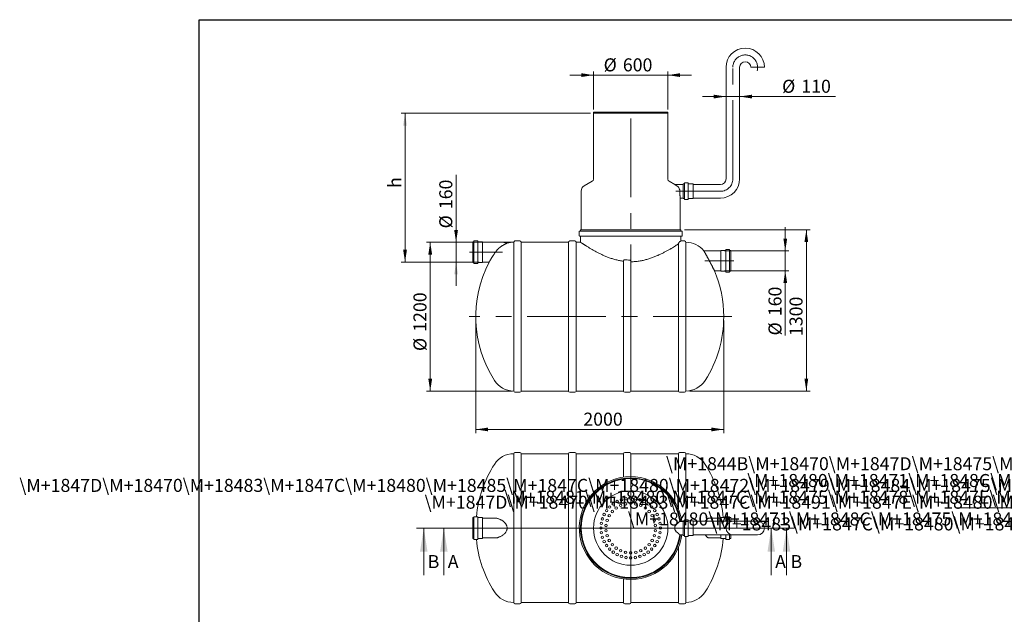
# Model space of a CAD drawing. Units: millimetres. Extents: x -41 to 653, y 5 to 290.
# Drawn here: x -41 to 224, y 130 to 290 of the extents above; entities that cross this region are included whole.
import ezdxf

# ---------------------------------------------------------------- set-up
doc = ezdxf.new("R2010")
doc.units = ezdxf.units.MM
doc.linetypes.add('CENTERX2', pattern=[20.32, 12.7, -2.54, 2.54, -2.54])
doc.styles.add('SLDTEXTSTYLE0', font='TXT', dxfattribs={"width": 0.605, "bigfont": 'bigfont'})
doc.styles.add('SLDTEXTSTYLE1', font='TXT', dxfattribs={"width": 0.605})
doc.dimstyles.new('SLDDIMSTYLE0', dxfattribs={"dimtxt": 3.5, "dimasz": 3.302, "dimexe": 0, "dimexo": 0.0625, "dimgap": 0.875, "dimtad": 1, "dimdec": 3, "dimlfac": 30, "dimrnd": 1e-09, "dimzin": 12, "dimdsep": 46, "dimtxsty": 'SLDTEXTSTYLE1', "dimsah": 1, "dimcen": 0.09, "dimadec": 0, "dimazin": 3, "dimtfac": 1, "dimtdec": 3, "dimtmove": 0, "dimatfit": 0, "dimfxl": 0, "dimfrac": 2, "dimtolj": 1, "dimtzin": 12, "dimarcsym": 0})
doc.dimstyles.new('SLDDIMSTYLE1', dxfattribs={"dimtxt": 3.5, "dimasz": 3.302, "dimexe": 0, "dimexo": 0.0625, "dimgap": 0.875, "dimtad": 1, "dimdec": 3, "dimlfac": 30, "dimrnd": 1e-09, "dimzin": 12, "dimdsep": 46, "dimtxsty": 'SLDTEXTSTYLE1', "dimsah": 1, "dimcen": 0.09, "dimadec": 0, "dimazin": 3, "dimtfac": 1, "dimtdec": 3, "dimtofl": 0, "dimtmove": 0, "dimatfit": 3, "dimfxl": 0, "dimfrac": 2, "dimtolj": 1, "dimtzin": 12, "dimarcsym": 0})

# ---------------------------------------------------------------- blocks, each defined once
blk = doc.blocks.new('_D')
at = {"color": 7, "linetype": 'Continuous', "lineweight": 0}
for p, q in [((165.22, 228.14), (165.22, 234.49)), ((148.85, 228.14), (166.22, 228.14)), ((165.22, 228.14), (165.22, 222.8)), ((148.85, 222.8), (166.22, 222.8)), ((165.22, 222.8), (165.22, 205.41))]:
    blk.add_line(p, q, dxfattribs=at)
for points in [[(165.22, 228.14), (165.73, 231.44), (164.72, 231.44)], [(165.22, 222.8), (164.72, 219.5), (165.73, 219.5)]]:
    blk.add_solid(points, dxfattribs=at)
at = {"color": 7, "linetype": 'Continuous', "lineweight": 0, "char_height": 3.5, "attachment_point": 1, "rotation": 90, "style": 'SLDTEXTSTYLE1'}
for s, insert in [('160', (160.71, 210.58, 0)), ('%%c', (160.71, 205.41, 0))]:
    blk.add_mtext(s, dxfattribs=dict(at, insert=insert))
blk = doc.blocks.new('_D_1')
at = {"color": 7, "linetype": 'Continuous', "lineweight": 0}
for p, q in [((76.68, 230.47), (76.68, 248.57)), ((82.87, 230.47), (75.68, 230.47)), ((76.68, 230.47), (76.68, 225.14)), ((82.87, 225.14), (75.68, 225.14)), ((76.68, 225.14), (76.68, 218.79))]:
    blk.add_line(p, q, dxfattribs=at)
for points in [[(76.68, 230.47), (77.19, 233.77), (76.18, 233.77)], [(76.68, 225.14), (76.18, 221.83), (77.19, 221.83)]]:
    blk.add_solid(points, dxfattribs=at)
at = {"color": 7, "linetype": 'Continuous', "lineweight": 0, "char_height": 3.5, "attachment_point": 1, "rotation": 90, "style": 'SLDTEXTSTYLE1'}
for s, insert in [('160', (72.17, 239.36, 0)), ('%%c', (72.17, 234.19, 0))]:
    blk.add_mtext(s, dxfattribs=dict(at, insert=insert))
blk = doc.blocks.new('_D_2')
at = {"color": 7, "linetype": 'Continuous', "lineweight": 0}
for p, q in [((113.65, 266.14), (113.65, 276.4)), ((133.65, 266.14), (133.65, 276.4)), ((113.65, 275.4), (107.3, 275.4)), ((113.65, 275.4), (133.65, 275.4)), ((133.65, 275.4), (140, 275.4))]:
    blk.add_line(p, q, dxfattribs=at)
for points in [[(113.65, 275.4), (110.35, 275.91), (110.35, 274.89)], [(133.65, 275.4), (136.95, 274.89), (136.95, 275.91)]]:
    blk.add_solid(points, dxfattribs=at)
at = {"color": 7, "linetype": 'Continuous', "lineweight": 0, "char_height": 3.5, "attachment_point": 1, "style": 'SLDTEXTSTYLE1'}
for s, insert in [('%%c', (116.37, 279.91, 0)), ('600', (121.54, 279.91, 0))]:
    blk.add_mtext(s, dxfattribs=dict(at, insert=insert))
blk = doc.blocks.new('_D_3')
at = {"color": 7, "linetype": 'Continuous', "lineweight": 0}
for p, q in [((112.82, 265.14), (61.96, 265.14)), ((62.96, 225.14), (62.96, 265.14)), ((82.87, 225.14), (61.96, 225.14))]:
    blk.add_line(p, q, dxfattribs=at)
for points in [[(62.96, 265.14), (62.45, 261.83), (63.47, 261.83)], [(62.96, 225.14), (63.47, 228.44), (62.45, 228.44)]]:
    blk.add_solid(points, dxfattribs=at)
at = {"color": 7, "linetype": 'Continuous', "lineweight": 0, "insert": (58.45, 245.06, 0), "char_height": 3.5, "attachment_point": 1, "rotation": 90, "style": 'SLDTEXTSTYLE1'}
blk.add_mtext('h', dxfattribs=at)
blk = doc.blocks.new('_D_4')
at = {"color": 7, "linetype": 'Continuous', "lineweight": 0}
for p, q in [((91.85, 230.47), (68.73, 230.47)), ((69.73, 190.47), (69.73, 230.47)), ((91.85, 190.47), (68.73, 190.47))]:
    blk.add_line(p, q, dxfattribs=at)
for points in [[(69.73, 230.47), (69.22, 227.17), (70.24, 227.17)], [(69.73, 190.47), (70.24, 193.77), (69.22, 193.77)]]:
    blk.add_solid(points, dxfattribs=at)
at = {"color": 7, "linetype": 'Continuous', "lineweight": 0, "char_height": 3.5, "attachment_point": 1, "rotation": 90, "style": 'SLDTEXTSTYLE1'}
for s, insert in [('1200', (65.22, 206.39, 0)), ('%%c', (65.22, 201.22, 0))]:
    blk.add_mtext(s, dxfattribs=dict(at, insert=insert))
blk = doc.blocks.new('_D_5')
at = {"color": 7, "linetype": 'Continuous', "lineweight": 0}
for p, q in [((138.15, 233.8), (171.89, 233.8)), ((170.89, 190.47), (170.89, 233.8)), ((139.48, 190.47), (171.89, 190.47))]:
    blk.add_line(p, q, dxfattribs=at)
for points in [[(170.89, 233.8), (170.38, 230.5), (171.39, 230.5)], [(170.89, 190.47), (171.39, 193.77), (170.38, 193.77)]]:
    blk.add_solid(points, dxfattribs=at)
at = {"color": 7, "linetype": 'Continuous', "lineweight": 0, "insert": (166.37, 205.24, 0), "char_height": 3.5, "attachment_point": 1, "rotation": 90, "style": 'SLDTEXTSTYLE1'}
blk.add_mtext('1300', dxfattribs=at)
blk = doc.blocks.new('_D_6')
at = {"color": 7, "linetype": 'Continuous', "lineweight": 0}
for p, q in [((82, 209.47), (82, 179.14)), ((148.67, 209.47), (148.67, 179.14)), ((148.67, 180.14), (82, 180.14))]:
    blk.add_line(p, q, dxfattribs=at)
for points in [[(82, 180.14), (85.3, 179.63), (85.3, 180.64)], [(148.67, 180.14), (145.37, 180.64), (145.37, 179.63)]]:
    blk.add_solid(points, dxfattribs=at)
at = {"color": 7, "linetype": 'Continuous', "lineweight": 0, "insert": (110.91, 184.65, 0), "char_height": 3.5, "attachment_point": 1, "style": 'SLDTEXTSTYLE1'}
blk.add_mtext('2000', dxfattribs=at)
blk = doc.blocks.new('_D_7')
at = {"color": 7, "linetype": 'Continuous', "lineweight": 0}
for p, q in [((149.28, 269.64), (142.93, 269.64)), ((152.95, 269.64), (149.28, 269.64)), ((152.95, 269.64), (178.74, 269.64))]:
    blk.add_line(p, q, dxfattribs=at)
for points in [[(149.28, 269.64), (145.98, 270.14), (145.98, 269.13)], [(152.95, 269.64), (156.25, 269.13), (156.25, 270.14)]]:
    blk.add_solid(points, dxfattribs=at)
at = {"color": 7, "linetype": 'Continuous', "lineweight": 0, "char_height": 3.5, "attachment_point": 1, "style": 'SLDTEXTSTYLE1'}
for s, insert in [('%%c', (164.36, 274.15, 0)), ('110', (169.54, 274.15, 0))]:
    blk.add_mtext(s, dxfattribs=dict(at, insert=insert))
blk = doc.blocks.new('SW_CENTERMARKSYMBOL_0')
at = {"color": 0, "linetype": 'Continuous', "lineweight": 0}
for p, q in [((0, 0.17), (0, 16.77)), ((-0.17, 0), (-12.58, 0)), ((0, 0), (-0.08, 0)), ((0, 0), (0, 0.08)), ((0, 0), (0, -0.08)), ((0, 0), (0.08, 0)), ((0.17, 0), (12.58, 0)), ((0, -0.17), (0, -16.58))]:
    blk.add_line(p, q, dxfattribs=at)
blk = doc.blocks.new('SW_NOTE_13')
at = {"color": 0, "linetype": 'Continuous', "lineweight": 0}
for p, q in [((-53.01, 0), (0, 0)), ((0, 0), (-53.01, 0)), ((-53.01, 0), (0, 0)), ((0, 0), (-53.01, 0)), ((-53.01, 0), (0, 0)), ((0, 0), (-53.01, 0))]:
    blk.add_line(p, q, dxfattribs=at)
at = {"color": 0, "linetype": 'Continuous', "lineweight": 0, "char_height": 3.5, "attachment_point": 3, "style": 'SLDTEXTSTYLE0'}
for s, insert in [('\\M+1844B\\M+18470\\M+1847D\\M+18475\\M+18482\\M+18470 \\M+1847D\\M+18470\\M+18483\\M+1847C\\M+18480\\M+18485\\M+1847C\\M+18480\\M+18472\\M+18479\\M+18484\\M+18475\\M+1847C\\M+18491', (0.14, 13.64)), ('\\M+18480\\M+18471\\M+1848C\\M+18475\\M+1847D \\M+1847D\\M+18470\\M+18483\\M+1847C\\M+18491\\M+1847E\\M+18480\\M+18473\\M+18480 \\M+18483\\M+1847C\\M+18480\\M+18491 150 \\M+1847C', (0.23, 9.12)), ('\\M+18481\\M+18480\\M+1847C\\M+18475\\M+18478\\M+1847E\\M+1848D\\M+1847A \\M+18480\\M+18471\\M+1848C\\M+18475\\M+1847D 950 \\M+1847C', (0.27, 4.61))]:
    blk.add_mtext(s, dxfattribs=dict(at, insert=insert))

msp = doc.modelspace()

# ---------------------------------------------------------------- linework, layer by layer
at = {"color": 7, "linetype": 'Continuous', "lineweight": 30}
for p, q in [((7.59968, 5.363467), (7.59968, 290.301252)), ((7.59968, 290.301252), (411.130078, 290.301252))]:
    msp.add_line(p, q, dxfattribs=at)
at = {"color": 7, "linetype": 'Continuous', "lineweight": 15}
for p, q in [((149.284517, 277.506873), (149.284517, 247.506873)), ((152.951184, 247.506873), (152.951184, 277.506873)), ((159.61785, 277.506873), (155.951184, 277.506873)), ((113.651184, 265.402457), (113.651184, 265.13579)), ((113.651184, 265.402457), (123.651184, 265.402457)), ((113.651184, 265.13579), (113.651184, 247.445191)), ((113.651184, 265.13579), (123.651184, 265.13579)), ((133.651184, 265.13579), (113.651184, 265.13579)), ((123.651184, 265.402457), (133.651184, 265.402457)), ((123.651184, 265.13579), (133.651184, 265.13579)), ((133.651184, 265.13579), (133.651184, 265.402457)), ((133.651184, 247.445191), (133.651184, 265.13579)), ((113.31785, 246.867841), (111.151184, 245.616915)), ((135.47905, 246.004972), (133.984517, 246.867841)), ((138.11785, 246.306873), (138.11785, 242.040206)), ((139.01785, 246.406873), (138.21785, 246.406873)), ((139.11785, 246.306873), (139.11785, 242.040206)), ((110.31785, 244.17354), (110.31785, 233.802457)), ((137.784517, 246.006873), (135.478971, 246.006873)), ((138.01785, 246.140206), (137.784517, 246.140206)), ((137.784517, 246.140206), (137.784517, 242.206873)), ((140.41785, 246.140206), (139.21785, 246.140206)), ((140.451184, 246.106873), (140.451184, 242.240206)), ((147.784517, 246.006873), (140.484517, 246.006873)), ((136.984325, 242.340206), (137.784517, 242.340206)), ((136.984517, 233.802457), (136.984517, 242.341607)), ((137.784517, 242.206873), (138.01785, 242.206873)), ((138.21785, 241.940206), (139.01785, 241.940206)), ((139.21785, 242.206873), (140.41785, 242.206873)), ((140.484517, 242.340206), (147.784517, 242.340206)), ((109.81785, 233.369123), (109.81785, 232.23579)), ((137.384517, 233.469123), (109.91785, 233.469123)), ((110.151184, 233.802457), (110.151184, 233.569123)), ((137.151184, 233.802457), (110.151184, 233.802457)), ((137.151184, 233.569123), (137.151184, 233.802457)), ((137.484517, 232.23579), (137.484517, 233.369123)), ((81.398935, 230.602457), (81.165601, 230.602457)), ((81.165601, 230.602457), (81.165601, 225.002457)), ((81.498935, 230.769123), (81.498935, 224.83579)), ((82.398935, 230.869123), (81.598935, 230.869123)), ((82.498935, 230.769123), (82.498935, 224.83579)), ((83.798935, 230.602457), (82.598935, 230.602457)), ((83.832268, 230.569123), (83.832268, 225.03579)), ((88.665601, 230.469123), (83.865601, 230.469123)), ((92.183002, 230.469123), (92.183002, 190.469123)), ((93.849669, 230.802457), (92.516335, 230.802457)), ((106.949669, 230.469123), (94.183002, 230.469123)), ((94.183002, 210.469123), (94.183002, 230.469123)), ((106.949669, 230.469123), (106.949669, 190.469123)), ((108.616335, 230.802457), (107.283002, 230.802457)), ((110.152748, 230.469123), (108.949669, 230.469123)), ((108.949669, 210.469123), (108.949669, 230.469123)), ((137.384517, 232.13579), (109.91785, 232.13579)), ((110.151184, 232.03579), (110.151184, 230.468067)), ((138.149669, 230.802457), (137.149694, 230.802457)), ((137.151184, 230.801468), (137.151184, 232.03579)), ((138.484517, 230.469123), (138.483002, 230.469123)), ((138.483002, 210.469123), (138.483002, 230.469123)), ((136.483002, 230.024316), (136.483002, 190.469123)), ((147.852085, 228.13579), (143.314976, 228.13579)), ((147.885419, 228.23579), (147.885419, 222.702457)), ((149.118752, 228.269123), (147.918752, 228.269123)), ((149.218752, 228.43579), (149.218752, 222.502457)), ((150.118752, 228.53579), (149.318752, 228.53579)), ((150.218752, 228.43579), (150.218752, 222.502457)), ((150.552085, 228.269123), (150.318752, 228.269123)), ((150.552085, 222.669123), (150.552085, 228.269123)), ((83.865601, 225.13579), (85.559454, 225.13579)), ((121.716335, 225.351786), (121.716335, 190.469123)), ((123.716335, 190.469123), (123.716335, 225.225622)), ((81.165601, 225.002457), (81.398935, 225.002457)), ((81.598935, 224.73579), (82.398935, 224.73579)), ((82.598935, 225.002457), (83.798935, 225.002457)), ((146.194858, 222.802457), (147.852085, 222.802457)), ((147.918752, 222.669123), (149.118752, 222.669123)), ((150.318752, 222.669123), (150.552085, 222.669123)), ((149.318752, 222.402457), (150.118752, 222.402457)), ((94.183002, 190.469123), (94.183002, 210.469123)), ((108.949669, 190.469123), (108.949669, 210.469123)), ((138.483002, 190.469123), (138.483002, 210.469123)), ((92.516335, 190.13579), (93.849669, 190.13579)), ((94.183002, 190.469123), (106.949669, 190.469123)), ((107.283002, 190.13579), (108.616335, 190.13579)), ((108.949669, 190.469123), (121.716335, 190.469123)), ((122.049669, 190.13579), (123.383002, 190.13579)), ((123.716335, 190.469123), (136.483002, 190.469123)), ((136.816335, 190.13579), (138.149669, 190.13579)), ((138.483002, 190.469123), (138.484517, 190.469123)), ((92.183002, 173.618907), (92.183002, 153.618907)), ((93.849669, 173.952241), (92.516335, 173.952241)), ((106.949669, 173.618907), (94.183002, 173.618907)), ((94.183002, 133.618907), (94.183002, 173.618907)), ((106.949669, 173.618907), (106.949669, 133.618907)), ((108.616335, 173.952241), (107.283002, 173.952241)), ((121.716335, 173.618907), (108.949669, 173.618907)), ((108.949669, 133.618907), (108.949669, 173.618907)), ((121.716335, 173.618907), (121.716335, 167.31626)), ((123.383002, 173.952241), (122.049669, 173.952241)), ((136.483002, 173.618907), (123.716335, 173.618907)), ((123.716335, 167.452087), (123.716335, 173.618907)), ((136.483002, 173.618907), (136.483002, 158.786649)), ((138.149669, 173.952241), (136.816335, 173.952241)), ((138.484517, 173.618907), (138.483002, 173.618907)), ((138.483002, 155.852241), (138.483002, 173.618907)), ((81.398935, 156.418907), (81.165601, 156.418907)), ((81.165601, 156.418907), (81.165601, 153.618907)), ((81.498935, 156.585574), (81.498935, 153.618907)), ((82.398935, 156.685574), (81.598935, 156.685574)), ((82.498935, 156.585574), (82.498935, 153.618907)), ((83.798935, 156.418907), (82.598935, 156.418907)), ((83.832268, 156.385574), (83.832268, 153.618907)), ((87.252617, 156.285574), (83.865601, 156.285574)), ((147.852085, 156.285574), (144.807613, 156.285574)), ((147.885419, 155.452241), (147.885419, 156.385574)), ((149.118752, 156.418907), (147.918752, 156.418907)), ((149.218752, 155.452241), (149.218752, 156.585574)), ((150.118752, 156.685574), (149.318752, 156.685574)), ((150.218752, 155.452241), (150.218752, 156.585574)), ((150.552085, 156.418907), (150.318752, 156.418907)), ((150.552085, 155.452241), (150.552085, 156.418907)), ((81.165601, 153.618907), (81.165601, 150.818907)), ((81.498935, 153.618907), (81.498935, 150.652241)), ((82.498935, 153.618907), (82.498935, 150.652241)), ((83.832268, 153.618907), (83.832268, 150.852241)), ((92.183002, 153.618907), (92.183002, 133.618907)), ((137.784517, 155.452241), (136.857874, 155.452241)), ((138.01785, 155.585574), (137.784517, 155.585574)), ((137.784517, 155.585574), (137.784517, 153.618907)), ((137.784517, 153.618907), (137.784517, 151.652241)), ((138.11785, 155.752241), (138.11785, 153.618907)), ((138.11785, 153.618907), (138.11785, 151.485574)), ((139.01785, 155.852241), (138.21785, 155.852241)), ((139.11785, 155.752241), (139.11785, 153.618907)), ((139.11785, 153.618907), (139.11785, 151.485574)), ((140.41785, 155.585574), (139.21785, 155.585574)), ((140.451184, 155.552241), (140.451184, 153.618907)), ((140.451184, 153.618907), (140.451184, 151.685574)), ((147.784517, 155.452241), (140.484517, 155.452241)), ((151.11785, 155.452241), (147.784517, 155.452241)), ((157.784517, 155.452241), (151.11785, 155.452241)), ((83.865601, 150.952241), (87.252617, 150.952241)), ((136.857874, 151.785574), (137.784517, 151.785574)), ((137.784517, 151.652241), (138.01785, 151.652241)), ((138.21785, 151.385574), (139.01785, 151.385574)), ((138.483002, 133.618907), (138.483002, 151.385574)), ((139.21785, 151.652241), (140.41785, 151.652241)), ((140.484517, 151.785574), (147.784517, 151.785574)), ((144.807613, 150.952241), (147.852085, 150.952241)), ((147.784517, 151.785574), (151.11785, 151.785574)), ((147.885419, 150.852241), (147.885419, 151.785574)), ((149.218752, 150.652241), (149.218752, 151.785574)), ((150.218752, 150.652241), (150.218752, 151.785574)), ((150.552085, 150.818907), (150.552085, 151.785574)), ((151.11785, 151.785574), (157.784517, 151.785574)), ((81.165601, 150.818907), (81.398935, 150.818907)), ((81.598935, 150.552241), (82.398935, 150.552241)), ((82.598935, 150.818907), (83.798935, 150.818907)), ((136.483002, 148.451166), (136.483002, 133.618907)), ((147.918752, 150.818907), (149.118752, 150.818907)), ((149.318752, 150.552241), (150.118752, 150.552241)), ((150.318752, 150.818907), (150.552085, 150.818907)), ((121.716335, 139.921555), (121.716335, 133.618907)), ((123.716335, 133.618907), (123.716335, 139.785728)), ((92.516335, 133.285574), (93.849669, 133.285574)), ((94.183002, 133.618907), (106.949669, 133.618907)), ((107.283002, 133.285574), (108.616335, 133.285574)), ((108.949669, 133.618907), (121.716335, 133.618907)), ((122.049669, 133.285574), (123.383002, 133.285574)), ((123.716335, 133.618907), (136.483002, 133.618907)), ((136.816335, 133.285574), (138.149669, 133.285574)), ((138.483002, 133.618907), (138.484517, 133.618907))]:
    msp.add_line(p, q, dxfattribs=at)
at = {"color": 7, "linetype": 'CENTERX2', "lineweight": 0, "ltscale": 1.666667}
for p, q in [((151.11785, 247.506873), (151.11785, 277.506873)), ((123.651184, 208.690646), (123.651184, 267.448922)), ((147.784517, 244.17354), (135.784517, 244.17354)), ((89.129827, 227.802457), (80.294144, 227.802457)), ((143.625326, 225.469123), (151.406632, 225.469123)), ((150.845972, 210.469123), (80.171032, 210.469123))]:
    msp.add_line(p, q, dxfattribs=at)
at = {"color": 7, "linetype": 'Continuous', "lineweight": 0}
for p, q in [((65.998143, 153.618907), (167.567709, 153.618907)), ((67.998143, 140.918907), (67.998143, 153.618907)), ((163.453498, 153.618907), (71.398044, 153.618907)), ((73.398044, 140.918907), (73.398044, 153.618907)), ((161.453498, 140.918907), (161.453498, 153.618907)), ((165.567709, 140.918907), (165.567709, 153.618907))]:
    msp.add_line(p, q, dxfattribs=at)
at = {"color": 7, "linetype": 'Continuous', "lineweight": 15}
for centre, radius in [((123.651184, 153.618907), 10), ((121.179048, 161.22736), 0.333333), ((122.399708, 161.520414), 0.333333), ((123.651184, 161.618907), 0.333333), ((124.902659, 161.520414), 0.333333), ((126.12332, 161.22736), 0.333333), ((117.994329, 159.275762), 0.333333), ((118.948902, 160.091043), 0.333333), ((119.732615, 159.012354), 0.333333), ((120.01926, 160.74696), 0.333333), ((120.939606, 159.709211), 0.333333), ((122.265106, 160.139891), 0.333333), ((123.651184, 160.285574), 0.333333), ((125.037262, 160.139891), 0.333333), ((126.362761, 159.709211), 0.333333), ((127.283108, 160.74696), 0.333333), ((127.569752, 159.012354), 0.333333), ((128.353466, 160.091043), 0.333333), ((129.308038, 159.275762), 0.333333), ((116.042732, 156.091043), 0.333333), ((116.523132, 157.250831), 0.333333), ((117.179048, 158.321189), 0.333333), ((117.877681, 156.952241), 0.333333), ((118.696885, 158.079778), 0.333333), ((128.605483, 158.079778), 0.333333), ((129.424686, 156.952241), 0.333333), ((130.12332, 158.321189), 0.333333), ((130.779236, 157.250831), 0.333333), ((131.259636, 156.091043), 0.333333), ((115.651184, 153.618907), 0.333333), ((115.749677, 154.870383), 0.333333), ((117.021038, 154.315764), 0.333333), ((117.310807, 155.679021), 0.333333), ((129.99156, 155.679021), 0.333333), ((130.28133, 154.315764), 0.333333), ((131.55269, 154.870383), 0.333333), ((131.651184, 153.618907), 0.333333), ((115.749677, 152.367432), 0.333333), ((116.042732, 151.146772), 0.333333), ((117.021038, 152.922051), 0.333333), ((117.310807, 151.558794), 0.333333), ((129.99156, 151.558794), 0.333333), ((130.28133, 152.922051), 0.333333), ((131.259636, 151.146772), 0.333333), ((131.55269, 152.367432), 0.333333), ((116.523132, 149.986983), 0.333333), ((117.179048, 148.916625), 0.333333), ((117.877681, 150.285574), 0.333333), ((117.994329, 147.962053), 0.333333), ((118.696885, 149.158037), 0.333333), ((119.732615, 148.225461), 0.333333), ((127.569752, 148.225461), 0.333333), ((128.605483, 149.158037), 0.333333), ((129.308038, 147.962053), 0.333333), ((129.424686, 150.285574), 0.333333), ((130.12332, 148.916625), 0.333333), ((130.779236, 149.986983), 0.333333), ((118.948902, 147.146772), 0.333333), ((120.01926, 146.490855), 0.333333), ((120.939606, 147.528604), 0.333333), ((121.179048, 146.010455), 0.333333), ((122.265106, 147.097923), 0.333333), ((122.399708, 145.717401), 0.333333), ((123.651184, 146.952241), 0.333333), ((123.651184, 145.618907), 0.333333), ((124.902659, 145.717401), 0.333333), ((125.037262, 147.097923), 0.333333), ((126.12332, 146.010455), 0.333333), ((126.362761, 147.528604), 0.333333), ((127.283108, 146.490855), 0.333333), ((128.353466, 147.146772), 0.333333)]:
    msp.add_circle(centre, radius, dxfattribs=at)
for centre, radius, start, end in [((154.451184, 277.506873), 5.166667, 0, 180), ((154.451184, 277.506873), 1.5, 0, 180), ((112.984517, 247.445191), 0.666667, 300, 0), ((134.31785, 247.445191), 0.666667, 180, 240), ((138.21785, 246.306873), 0.1, 90, 180), ((139.01785, 246.306873), 0.1, 0, 90), ((147.784517, 247.506873), 1.5, 270, 0), ((147.784517, 247.506873), 5.166667, 270, 0), ((111.984517, 244.17354), 1.666667, 120, 180), ((138.01785, 246.240206), 0.1, 270, 0), ((139.21785, 246.240206), 0.1, 180, 270), ((140.41785, 246.106873), 0.033333, 0, 90), ((140.484517, 246.040206), 0.033333, 180, 270), ((138.01785, 242.106873), 0.1, 0, 90), ((138.21785, 242.040206), 0.1, 180, 270), ((139.01785, 242.040206), 0.1, 270, 0), ((139.21785, 242.106873), 0.1, 90, 180), ((140.41785, 242.240206), 0.033333, 270, 0), ((140.484517, 242.306873), 0.033333, 90, 180), ((109.91785, 233.369123), 0.1, 90, 180), ((110.051184, 233.569123), 0.1, 270, 0), ((137.251184, 233.569123), 0.1, 180, 270), ((137.384517, 233.369123), 0.1, 0, 90), ((81.398935, 230.702457), 0.1, 270, 0), ((81.598935, 230.769123), 0.1, 90, 180), ((82.398935, 230.769123), 0.1, 0, 90), ((82.598935, 230.702457), 0.1, 180, 270), ((83.798935, 230.569123), 0.033333, 0, 90), ((83.865601, 230.502457), 0.033333, 180, 270), ((88.665601, 224.469123), 6, 73.07826334, 90), ((92.183002, 224.302457), 6.166667, 90, 106.69796039), ((92.516335, 230.469123), 0.333333, 90, 180), ((93.849669, 230.469123), 0.333333, 0, 90), ((107.283002, 230.469123), 0.333333, 90, 180), ((108.616335, 230.469123), 0.333333, 0, 90), ((109.91785, 232.23579), 0.1, 180, 270), ((110.051184, 232.03579), 0.1, 0, 90), ((137.251184, 232.03579), 0.1, 90, 180), ((137.384517, 232.23579), 0.1, 270, 0), ((138.149669, 230.469123), 0.333333, 0, 90), ((138.484517, 224.302457), 6.166667, 38.41893629, 90), ((147.852085, 228.169123), 0.033333, 270, 0), ((147.918752, 228.23579), 0.033333, 90, 180), ((149.118752, 228.369123), 0.1, 270, 0), ((149.318752, 228.43579), 0.1, 90, 180), ((150.118752, 228.43579), 0.1, 0, 90), ((150.318752, 228.369123), 0.1, 180, 270), ((114.000426, 210.469123), 32, 152.71573489, 212.3767323), ((83.865601, 225.102457), 0.033333, 90, 180), ((81.398935, 224.902457), 0.1, 0, 90), ((81.598935, 224.83579), 0.1, 180, 270), ((82.398935, 224.83579), 0.1, 270, 0), ((82.598935, 224.902457), 0.1, 90, 180), ((83.798935, 225.03579), 0.033333, 270, 0), ((116.667093, 210.469123), 32, 0, 22.67150172), ((147.852085, 222.769123), 0.033333, 0, 90), ((147.918752, 222.702457), 0.033333, 180, 270), ((149.118752, 222.569123), 0.1, 0, 90), ((149.318752, 222.502457), 0.1, 180, 270), ((150.118752, 222.502457), 0.1, 270, 0), ((150.318752, 222.569123), 0.1, 90, 180), ((116.667093, 210.469123), 32, 327.6232677, 0), ((92.183002, 196.63579), 6.166667, 212.3767323, 270), ((138.484517, 196.63579), 6.166667, 270, 327.6232677), ((92.516335, 190.469123), 0.333333, 180, 270), ((93.849669, 190.469123), 0.333333, 270, 0), ((107.283002, 190.469123), 0.333333, 180, 270), ((108.616335, 190.469123), 0.333333, 270, 0), ((122.049669, 190.469123), 0.333333, 180, 270), ((123.383002, 190.469123), 0.333333, 270, 0), ((136.816335, 190.469123), 0.333333, 180, 270), ((138.149669, 190.469123), 0.333333, 270, 0), ((92.183002, 167.452241), 6.166667, 90, 147.6232677), ((92.516335, 173.618907), 0.333333, 90, 180), ((93.849669, 173.618907), 0.333333, 0, 90), ((107.283002, 173.618907), 0.333333, 90, 180), ((108.616335, 173.618907), 0.333333, 0, 90), ((122.049669, 173.618907), 0.333333, 90, 180), ((123.383002, 173.618907), 0.333333, 0, 90), ((136.816335, 173.618907), 0.333333, 90, 180), ((138.149669, 173.618907), 0.333333, 0, 90), ((138.484517, 167.452241), 6.166667, 32.3767323, 90), ((114.000426, 153.618907), 32, 147.6232677, 174.50071486), ((116.667093, 153.618907), 32, 5.01980013, 32.3767323), ((123.651184, 153.618907), 13.833333, 90, 352.38417713), ((123.651184, 153.618907), 13.5, 90, 352.19497466), ((123.651184, 153.618907), 13.333333, 7.90320773, 352.09679227), ((123.651184, 153.618907), 13.333333, 90, 270), ((123.651184, 153.618907), 13.833333, 7.61582287, 90), ((123.651184, 153.618907), 13.5, 7.80502534, 90), ((123.651184, 153.618907), 13.333333, 7.90320773, 90), ((81.398935, 156.518907), 0.1, 270, 0), ((81.598935, 156.585574), 0.1, 90, 180), ((82.398935, 156.585574), 0.1, 0, 90), ((82.598935, 156.518907), 0.1, 180, 270), ((83.798935, 156.385574), 0.033333, 0, 90), ((83.865601, 156.318907), 0.033333, 180, 270), ((147.852085, 156.318907), 0.033333, 270, 0), ((147.918752, 156.385574), 0.033333, 90, 180), ((149.118752, 156.518907), 0.1, 270, 0), ((149.318752, 156.585574), 0.1, 90, 180), ((150.118752, 156.585574), 0.1, 0, 90), ((150.318752, 156.518907), 0.1, 180, 270), ((138.01785, 155.685574), 0.1, 270, 0), ((138.21785, 155.752241), 0.1, 90, 180), ((139.01785, 155.752241), 0.1, 0, 90), ((139.21785, 155.685574), 0.1, 180, 270), ((140.41785, 155.552241), 0.033333, 0, 90), ((140.484517, 155.485574), 0.033333, 180, 270), ((151.11785, 153.618907), 1.833333, 90, 180), ((151.11785, 153.618907), 1.833333, 180, 270), ((157.784517, 153.618907), 1.833333, 0, 90), ((157.784517, 153.618907), 1.833333, 270, 0), ((83.865601, 150.918907), 0.033333, 90, 180), ((138.01785, 151.552241), 0.1, 0, 90), ((138.21785, 151.485574), 0.1, 180, 270), ((139.01785, 151.485574), 0.1, 270, 0), ((139.21785, 151.552241), 0.1, 90, 180), ((140.41785, 151.685574), 0.033333, 270, 0), ((140.484517, 151.752241), 0.033333, 90, 180), ((147.852085, 150.918907), 0.033333, 0, 90), ((81.398935, 150.718907), 0.1, 0, 90), ((81.598935, 150.652241), 0.1, 180, 270), ((114.000426, 153.618907), 32, 185.49928514, 212.3767323), ((82.398935, 150.652241), 0.1, 270, 0), ((82.598935, 150.718907), 0.1, 90, 180), ((83.798935, 150.852241), 0.033333, 270, 0), ((116.667093, 153.618907), 32, 327.6232677, 354.98019987), ((147.918752, 150.852241), 0.033333, 180, 270), ((149.118752, 150.718907), 0.1, 0, 90), ((149.318752, 150.652241), 0.1, 180, 270), ((150.118752, 150.652241), 0.1, 270, 0), ((150.318752, 150.718907), 0.1, 90, 180), ((92.183002, 139.785574), 6.166667, 212.3767323, 270), ((138.484517, 139.785574), 6.166667, 270, 327.6232677), ((92.516335, 133.618907), 0.333333, 180, 270), ((93.849669, 133.618907), 0.333333, 270, 0), ((107.283002, 133.618907), 0.333333, 180, 270), ((108.616335, 133.618907), 0.333333, 270, 0), ((122.049669, 133.618907), 0.333333, 180, 270), ((123.383002, 133.618907), 0.333333, 270, 0), ((136.816335, 133.618907), 0.333333, 180, 270), ((138.149669, 133.618907), 0.333333, 270, 0)]:
    msp.add_arc(centre, radius, start, end, dxfattribs=at)
at = {"color": 7, "linetype": 'CENTERX2', "lineweight": 0, "ltscale": 1.666667}
for centre, start, end in [((154.451184, 277.506873), 343.88483925, 180), ((147.784517, 247.506873), 270, 0)]:
    msp.add_arc(centre, 3.333333, start, end, dxfattribs=at)
at = {"color": 7, "linetype": 'Continuous', "lineweight": 15}
for points, knots in [([(136.099968, 245.616915), (136.037577, 245.655442), (135.911834, 245.733089), (135.758035, 245.829047), (135.635954, 245.905645), (135.552823, 245.958078), (135.500488, 245.991193), (135.476035, 246.006697), (135.478276, 246.005276), (135.478971, 246.004835)], [0, 0, 0, 0, 0.1922693145, 0.3875039296, 0.5384953276, 0.6929078846, 0.8162830782, 0.9430427121, 1, 1, 1, 1]), ([(136.857874, 244.17354), (136.855018, 244.252129), (136.849213, 244.411882), (136.803015, 244.642517), (136.731552, 244.860615), (136.647552, 245.035629), (136.56135, 245.175053), (136.48012, 245.284577), (136.390368, 245.385524), (136.26779, 245.502869), (136.165551, 245.572347), (136.099968, 245.616915)], [0, 0, 0, 0, 0.125825288, 0.2557744832, 0.3815125812, 0.5104220686, 0.5930305771, 0.6762712006, 0.7613053547, 0.8468828063, 1, 1, 1, 1]), ([(136.984324, 242.341607), (136.98438, 242.341207), (136.984618, 242.339473), (136.983199, 242.349792), (136.980128, 242.372334), (136.975341, 242.408013), (136.969022, 242.45624), (136.961348, 242.51666), (136.952613, 242.588215), (136.943029, 242.670535), (136.932716, 242.764391), (136.922067, 242.868336), (136.911439, 242.981006), (136.901071, 243.102052), (136.891148, 243.232257), (136.882109, 243.369054), (136.874246, 243.510648), (136.867701, 243.656622), (136.862652, 243.808161), (136.858744, 243.980966), (136.85819, 244.103593), (136.857874, 244.17354)], [0, 0, 0, 0, 0.0163959727, 0.0709002127, 0.1231252325, 0.1757120483, 0.2294358521, 0.2835506471, 0.335954873, 0.388718436, 0.4426108385, 0.4968918447, 0.549718874, 0.6029114251, 0.6572586655, 0.712006276, 0.76484716, 0.8180591366, 0.8724468793, 0.927243182, 1, 1, 1, 1]), ([(121.716335, 225.351786), (121.540869, 225.376371), (121.189493, 225.425604), (120.668309, 225.521302), (120.15172, 225.631936), (119.639012, 225.758576), (119.132412, 225.899342), (118.631594, 226.053495), (118.139467, 226.219023), (117.663862, 226.391929), (117.205848, 226.569953), (116.764489, 226.751766), (116.333103, 226.938964), (115.910896, 227.130953), (115.498899, 227.326389), (115.096874, 227.524534), (114.706247, 227.723855), (114.310392, 227.932302), (113.912304, 228.14842), (113.513877, 228.371093), (113.132174, 228.590072), (112.766648, 228.804763), (112.419177, 229.013228), (112.090168, 229.214419), (111.782102, 229.406051), (111.518666, 229.572432), (111.295531, 229.715024), (111.107231, 229.836478), (110.933928, 229.949197), (110.775962, 230.052717), (110.634488, 230.146038), (110.509628, 230.22888), (110.402309, 230.300434), (110.313944, 230.359595), (110.244765, 230.40606), (110.193757, 230.440404), (110.162857, 230.461241), (110.149396, 230.470331), (110.152261, 230.468396), (110.152748, 230.468067)], [0, 0, 0, 0, 0.0268405938, 0.0537489925, 0.0809384272, 0.1081892433, 0.1358620583, 0.1635901604, 0.1915767006, 0.2196122207, 0.2464348494, 0.2732953302, 0.3003177967, 0.3273755331, 0.3546822758, 0.3820234927, 0.4095235237, 0.4370582436, 0.4683356642, 0.499665336, 0.5312540143, 0.5628998527, 0.5949713273, 0.627108066, 0.6595367499, 0.6920402541, 0.7169682731, 0.7419337019, 0.7671236335, 0.7923132984, 0.8176777052, 0.843041859, 0.8686599476, 0.8943282933, 0.9192757934, 0.9442717767, 0.9695472819, 0.9948227328, 1, 1, 1, 1]), ([(136.816335, 230.581698), (136.790277, 230.564641), (136.762914, 230.543733), (136.720119, 230.504803), (136.705563, 230.490556), (136.675922, 230.458997), (136.660811, 230.441661), (136.630267, 230.403241), (136.614851, 230.382204), (136.583942, 230.335102), (136.568393, 230.308993), (136.545764, 230.264608), (136.538327, 230.248916), (136.523833, 230.215001), (136.516769, 230.196815), (136.506731, 230.166402), (136.503464, 230.155666), (136.49735, 230.133107), (136.494494, 230.121278), (136.489406, 230.095958), (136.48721, 230.082643), (136.484803, 230.061495), (136.484145, 230.054162), (136.483246, 230.039338), (136.483002, 230.031864), (136.483002, 230.024316)], [0, 0, 0, 0, 0.25, 0.25, 0.375, 0.375, 0.5, 0.5, 0.625, 0.625, 0.75, 0.75, 0.8125, 0.8125, 0.875, 0.875, 0.90625, 0.90625, 0.9375, 0.9375, 0.96875, 0.96875, 0.984375, 0.984375, 1, 1, 1, 1]), ([(137.149694, 230.801468), (137.149732, 230.801493), (137.149869, 230.801584), (137.12306, 230.783782), (137.057833, 230.740578), (136.958888, 230.675197), (136.863911, 230.612902), (136.816335, 230.581698)], [0, 0, 0, 0, 0.08764164761, 0.31363628971, 0.54046368907, 0.76981410278, 1, 1, 1, 1]), ([(86.974972, 227.400608), (87.032808, 227.490784), (87.092462, 227.579283), (87.215299, 227.753074), (87.278482, 227.838366), (87.47324, 228.089571), (87.610003, 228.250829), (87.789658, 228.444749), (87.826083, 228.483207), (87.899331, 228.558858), (87.936194, 228.596097), (88.047496, 228.706112), (88.122651, 228.777186), (88.350995, 228.983934), (88.507054, 229.113162), (88.667093, 229.234264)], [0, 0, 0, 0, 0.125, 0.125, 0.25, 0.25, 0.5, 0.5, 0.5625, 0.5625, 0.625, 0.625, 0.75, 0.75, 1, 1, 1, 1]), ([(90.41118, 230.208959), (90.41163, 230.209134), (90.413628, 230.209912), (90.401408, 230.205156), (90.373421, 230.194165), (90.324412, 230.174607), (90.256898, 230.146984), (90.171791, 230.110951), (90.0775, 230.069551), (89.971307, 230.020985), (89.841004, 229.958686), (89.685014, 229.879928), (89.501987, 229.781098), (89.309421, 229.669678), (89.104198, 229.541885), (88.889054, 229.398334), (88.741211, 229.289051), (88.667093, 229.234264)], [0, 0, 0, 0, 0.0150770616, 0.0669951067, 0.1213994623, 0.1763674479, 0.2432792848, 0.3014695894, 0.3601175845, 0.4200151493, 0.4802691439, 0.5622871645, 0.6449432337, 0.7293103072, 0.8141645536, 0.9068345938, 1, 1, 1, 1]), ([(136.483002, 230.024316), (136.370053, 229.950201), (136.244646, 229.868461), (135.970412, 229.691569), (135.821581, 229.596412), (135.501341, 229.39426), (135.32993, 229.287263), (134.964818, 229.062875), (134.771118, 228.945481), (134.514909, 228.79312), (134.462962, 228.762366), (134.357647, 228.700321), (134.304378, 228.669086), (134.143025, 228.574954), (134.033281, 228.511559), (133.697594, 228.319799), (133.465212, 228.189854), (132.983277, 227.927563), (132.733725, 227.795213), (132.216977, 227.530004), (131.949783, 227.39714), (131.535007, 227.199034), (131.394413, 227.1332), (131.179881, 227.034969), (131.107912, 227.002381), (130.963257, 226.937646), (130.890539, 226.905484), (130.524979, 226.745789), (130.226241, 226.621597), (129.615554, 226.382788), (129.303606, 226.268169), (128.665499, 226.051271), (128.339342, 225.948988), (127.671386, 225.759951), (127.329591, 225.673192), (126.891343, 225.576781), (126.803142, 225.558102), (126.625599, 225.522017), (126.536625, 225.504684), (126.269185, 225.454891), (126.090161, 225.424625), (125.550855, 225.343008), (125.188339, 225.300846), (124.457085, 225.242973), (124.088345, 225.227264), (123.716335, 225.225622)], [0, 0, 0, 0, 0.0625, 0.0625, 0.125, 0.125, 0.1875, 0.1875, 0.25, 0.25, 0.265625, 0.265625, 0.28125, 0.28125, 0.3125, 0.3125, 0.375, 0.375, 0.4375, 0.4375, 0.5, 0.5, 0.53125, 0.53125, 0.546875, 0.546875, 0.5625, 0.5625, 0.625, 0.625, 0.6875, 0.6875, 0.75, 0.75, 0.8125, 0.8125, 0.828125, 0.828125, 0.84375, 0.84375, 0.875, 0.875, 0.9375, 0.9375, 1, 1, 1, 1]), ([(143.315939, 228.134361), (143.315658, 228.134777), (143.31439, 228.136661), (143.321797, 228.125669), (143.338546, 228.100671), (143.365015, 228.060761), (143.398832, 228.009016), (143.438944, 227.946539), (143.485599, 227.872327), (143.542937, 227.778688), (143.611506, 227.663556), (143.665465, 227.567694), (143.692547, 227.51958)], [0, 0, 0, 0, 0.029100612, 0.1317618836, 0.2368724865, 0.3428049983, 0.4412301966, 0.5402519675, 0.6401318361, 0.7411400377, 0.870075487, 1, 1, 1, 1]), ([(85.560816, 225.138025), (85.560504, 225.137513), (85.559589, 225.136011), (85.568073, 225.149931), (85.584686, 225.177178), (85.610362, 225.219255), (85.644058, 225.274417), (85.685414, 225.34203), (85.733952, 225.421259), (85.789773, 225.512207), (85.853694, 225.616133), (85.925736, 225.732981), (86.005838, 225.862546), (86.092407, 226.002157), (86.187991, 226.15581), (86.292925, 226.323887), (86.407016, 226.505899), (86.526513, 226.695734), (86.660789, 226.908078), (86.8102, 227.143246), (86.919914, 227.314612), (86.974972, 227.400608)], [0, 0, 0, 0, 0.0242142961, 0.070988703, 0.1180949064, 0.165876334, 0.2139939555, 0.2611118877, 0.3085248066, 0.3565176179, 0.4047885275, 0.4560136608, 0.5078269801, 0.5599256194, 0.6125909113, 0.6709813727, 0.7300282383, 0.7893934831, 0.8493937148, 0.9244221696, 1, 1, 1, 1]), ([(122.049669, 225.758312), (122.024888, 225.760908), (122.000357, 225.759908), (121.963938, 225.752938), (121.951854, 225.749671), (121.928604, 225.741528), (121.917332, 225.736637), (121.895466, 225.725291), (121.884803, 225.718785), (121.864523, 225.704501), (121.854915, 225.696748), (121.827547, 225.671823), (121.811116, 225.652782), (121.782813, 225.612374), (121.770767, 225.5909), (121.755405, 225.557056), (121.750726, 225.545451), (121.742369, 225.522089), (121.738675, 225.510303), (121.728922, 225.474658), (121.724181, 225.450512), (121.717881, 225.401532), (121.716335, 225.376549), (121.716335, 225.351786)], [0, 0, 0, 0, 0.125, 0.125, 0.1875, 0.1875, 0.25, 0.25, 0.3125, 0.3125, 0.375, 0.375, 0.5, 0.5, 0.625, 0.625, 0.6875, 0.6875, 0.75, 0.75, 0.875, 0.875, 1, 1, 1, 1]), ([(123.716335, 225.225622), (123.716335, 225.238541), (123.715924, 225.251505), (123.71429, 225.277188), (123.713068, 225.289951), (123.70819, 225.328004), (123.703328, 225.35306), (123.693457, 225.390142), (123.689734, 225.402418), (123.681363, 225.426791), (123.676692, 225.438936), (123.66139, 225.47455), (123.649472, 225.497294), (123.628703, 225.529726), (123.621295, 225.540254), (123.605404, 225.560685), (123.596909, 225.570586), (123.570221, 225.598612), (123.550683, 225.61531), (123.518214, 225.63676), (123.506889, 225.643267), (123.483729, 225.654596), (123.471822, 225.659467), (123.447312, 225.667514), (123.434618, 225.670701), (123.408986, 225.675105), (123.396054, 225.676338), (123.383002, 225.676568)], [0, 0, 0, 0, 0.0625, 0.0625, 0.125, 0.125, 0.25, 0.25, 0.3125, 0.3125, 0.375, 0.375, 0.5, 0.5, 0.5625, 0.5625, 0.625, 0.625, 0.75, 0.75, 0.8125, 0.8125, 0.875, 0.875, 0.9375, 0.9375, 1, 1, 1, 1]), ([(143.692547, 227.51958), (143.721574, 227.467237), (143.779854, 227.36214), (143.876911, 227.186386), (143.980437, 226.998256), (144.088951, 226.800278), (144.200902, 226.595206), (144.315618, 226.384206), (144.433768, 226.165971), (144.556745, 225.937837), (144.684002, 225.700701), (144.814823, 225.455787), (144.946592, 225.207944), (145.077613, 224.960354), (145.206978, 224.714766), (145.334162, 224.472234), (145.458599, 224.233894), (145.575178, 224.009646), (145.682619, 223.802174), (145.78068, 223.612155), (145.872044, 223.434533), (145.950976, 223.280618), (146.017654, 223.150277), (146.072558, 223.042735), (146.118584, 222.952427), (146.152883, 222.885035), (146.176749, 222.838096), (146.19021, 222.811607), (146.19596, 222.800287), (146.19453, 222.8031), (146.194374, 222.803409)], [0, 0, 0, 0, 0.0359438887, 0.0721698693, 0.108948305, 0.1459908852, 0.1818992215, 0.2180281455, 0.2545972711, 0.291383402, 0.3303019994, 0.3697413472, 0.4094442679, 0.4496919393, 0.4897406583, 0.5300840003, 0.5713983981, 0.6130689099, 0.6510946131, 0.6894338484, 0.7282933019, 0.7678950922, 0.8017252914, 0.8359196333, 0.8704256403, 0.9053478603, 0.9353620874, 0.965673296, 0.9962308148, 1, 1, 1, 1]), ([(88.667093, 155.868583), (88.566678, 155.915424), (88.365863, 156.0091), (88.072042, 156.123216), (87.785444, 156.213168), (87.552122, 156.261977), (87.37593, 156.282975), (87.291955, 156.284254), (87.253134, 156.284845)], [0, 0, 0, 0, 0.19651371, 0.3929959034, 0.5953202731, 0.7975859678, 0.9064251657, 1, 1, 1, 1]), ([(144.807613, 156.285543), (144.764981, 156.283478), (144.678231, 156.279274), (144.546967, 156.244451), (144.414611, 156.187304), (144.282955, 156.105304), (144.15441, 155.999218), (144.029904, 155.869435), (143.910941, 155.713792), (143.819508, 155.57455), (143.771632, 155.478789), (143.758359, 155.452241)], [0, 0, 0, 0, 0.1128620884, 0.2296621773, 0.3481323031, 0.4674591641, 0.5885778637, 0.7080610168, 0.8285517906, 0.9524685719, 1, 1, 1, 1]), ([(88.667093, 155.868583), (88.766772, 155.820577), (88.866143, 155.768015), (89.063345, 155.652854), (89.161182, 155.590263), (89.354152, 155.453611), (89.449296, 155.379568), (89.565513, 155.278407), (89.58862, 155.257741), (89.634524, 155.215493), (89.657292, 155.193936), (89.724614, 155.128279), (89.768333, 155.083062), (89.895548, 154.942744), (89.975155, 154.843026), (90.066033, 154.708948), (90.083773, 154.681657), (90.118308, 154.626061), (90.135083, 154.597783), (90.183422, 154.512169), (90.213164, 154.453806), (90.267231, 154.334328), (90.291557, 154.273214), (90.323553, 154.179294), (90.333468, 154.147612), (90.35171, 154.083459), (90.360061, 154.050872), (90.397237, 153.887514), (90.412431, 153.75579), (90.412893, 153.556624), (90.409315, 153.48997), (90.398178, 153.389581), (90.393513, 153.356191), (90.382428, 153.290174), (90.375998, 153.257452), (90.35415, 153.160113), (90.33618, 153.096322), (90.30447, 153.002192), (90.293106, 152.971075), (90.26884, 152.909347), (90.255904, 152.878666), (90.187876, 152.727366), (90.123464, 152.6142), (90.015426, 152.453925), (89.97749, 152.402095), (89.918007, 152.326557), (89.897749, 152.301747), (89.856414, 152.252838), (89.835328, 152.228732), (89.728798, 152.110838), (89.63946, 152.024098), (89.455034, 151.862936), (89.359928, 151.788539), (89.214166, 151.684959), (89.165057, 151.651776), (89.065958, 151.587951), (89.016217, 151.557471), (88.86681, 151.470127), (88.766887, 151.417293), (88.667093, 151.369232)], [0, 0, 0, 0, 0.0625, 0.0625, 0.125, 0.125, 0.1875, 0.1875, 0.203125, 0.203125, 0.21875, 0.21875, 0.25, 0.25, 0.3125, 0.3125, 0.328125, 0.328125, 0.34375, 0.34375, 0.375, 0.375, 0.40625, 0.40625, 0.421875, 0.421875, 0.4375, 0.4375, 0.5, 0.5, 0.53125, 0.53125, 0.546875, 0.546875, 0.5625, 0.5625, 0.59375, 0.59375, 0.609375, 0.609375, 0.625, 0.625, 0.6875, 0.6875, 0.71875, 0.71875, 0.734375, 0.734375, 0.75, 0.75, 0.8125, 0.8125, 0.875, 0.875, 0.90625, 0.90625, 0.9375, 0.9375, 1, 1, 1, 1]), ([(136.099968, 152.488519), (136.037575, 152.540797), (135.911826, 152.646159), (135.758066, 152.822945), (135.635867, 153.008272), (135.55313, 153.184661), (135.499587, 153.36383), (135.474189, 153.536998), (135.475227, 153.714659), (135.502347, 153.885413), (135.552212, 154.047245), (135.614833, 154.185192), (135.684729, 154.304797), (135.781944, 154.442969), (135.917788, 154.597084), (136.040425, 154.699548), (136.099968, 154.749296)], [0, 0, 0, 0, 0.0961272707, 0.1937370778, 0.269226976, 0.3464273223, 0.4081101793, 0.4714851264, 0.5332250741, 0.5969530257, 0.6561439765, 0.7166022506, 0.7637158525, 0.8112086298, 0.9083384788, 1, 1, 1, 1]), ([(136.099968, 154.749296), (136.138392, 154.780209), (136.215475, 154.842223), (136.322612, 154.935423), (136.423852, 155.026854), (136.535451, 155.131326), (136.628246, 155.22127), (136.702225, 155.294491), (136.75043, 155.342789), (136.79033, 155.383152), (136.821809, 155.415233), (136.844235, 155.438214), (136.856103, 155.450418), (136.857356, 155.451708), (136.857874, 155.452241)], [0, 0, 0, 0, 0.0886545422, 0.1778475586, 0.26879715375, 0.3604141804, 0.50440835788, 0.57809721316, 0.65234586194, 0.72421455209, 0.79671726361, 0.87138826372, 0.94687774747, 1, 1, 1, 1]), ([(87.255046, 150.955629), (87.290522, 150.955096), (87.394558, 150.953531), (87.580854, 150.981007), (87.799799, 151.030431), (88.015737, 151.096769), (88.226786, 151.174094), (88.443696, 151.264149), (88.592626, 151.334204), (88.667093, 151.369232)], [0, 0, 0, 0, 0.0867494713, 0.2543949352, 0.4220734778, 0.5654699411, 0.7088784903, 0.8544348127, 1, 1, 1, 1]), ([(136.857874, 151.785574), (136.855018, 151.788517), (136.849213, 151.794499), (136.803015, 151.841846), (136.731552, 151.914169), (136.647552, 151.997635), (136.56135, 152.081327), (136.48012, 152.158556), (136.390368, 152.241424), (136.26779, 152.351562), (136.165551, 152.434997), (136.099968, 152.488519)], [0, 0, 0, 0, 0.125825288, 0.2557744832, 0.3815125812, 0.5104220686, 0.5930305771, 0.6762712006, 0.7613053547, 0.8468828063, 1, 1, 1, 1]), ([(143.757287, 151.785574), (143.765171, 151.769679), (143.80259, 151.694245), (143.877175, 151.575146), (143.980365, 151.429662), (144.08897, 151.304418), (144.200897, 151.198067), (144.315619, 151.110716), (144.433769, 151.041417), (144.55674, 150.990503), (144.681749, 150.958042), (144.766224, 150.954523), (144.80761, 150.952799)], [0, 0, 0, 0, 0.0283271277, 0.1344339415, 0.2421589102, 0.3506575649, 0.4558339905, 0.5616565232, 0.6687684173, 0.7765159256, 0.890509482, 1, 1, 1, 1])]:
    msp.add_open_spline(points, degree=3, knots=knots, dxfattribs=at)
msp.add_open_spline([(123.383002, 225.676568), (122.935841, 225.684453), (122.491425, 225.712039), (122.049669, 225.758312)], degree=3, dxfattribs=at)
at = {"color": 7, "linetype": 'Continuous', "lineweight": 0}
for points in [[(67.998143, 153.618907), (66.982143, 147.268907), (69.014143, 147.268907)], [(73.398044, 153.618907), (72.382044, 147.268907), (74.414044, 147.268907)], [(161.453498, 153.618907), (160.437498, 147.268907), (162.469498, 147.268907)], [(165.567709, 153.618907), (164.551709, 147.268907), (166.583709, 147.268907)]]:
    msp.add_solid(points, dxfattribs=at)

# ---------------------------------------------------------------- block references
for name, p in [('SW_NOTE_13', (264.019715, 159.036145)), ('SW_CENTERMARKSYMBOL_0', (123.651184, 153.618907))]:
    msp.add_blockref(name, p, dxfattribs=at)

# ---------------------------------------------------------------- texts
at = {"color": 7, "linetype": 'Continuous', "char_height": 3.5, "attachment_point": 1, "style": 'SLDTEXTSTYLE1'}
for s, insert in [('B', (69.049308, 146.360546)), ('A', (74.449209, 146.360546)), ('A', (162.504664, 146.360546)), ('B', (166.618874, 146.360546))]:
    msp.add_mtext(s, dxfattribs=dict(at, insert=insert))

# ---------------------------------------------------------------- dimensions: what is measured, and where the dimension line sits
at = {"color": 7, "linetype": 'Continuous', "lineweight": 0}
for base, p1, p2, picture, middle in [((133.651184, 275.398213), (113.651184, 265.13579), (133.651184, 265.13579), '_D_2', (123.560243, 275.398213)), ((149.284517, 269.635739), (152.951184, 277.506873), (149.284517, 277.506873), '_D_7', (171.553242, 269.635739))]:
    dim = msp.add_linear_dim(base=base, p1=p1, p2=p2, text='%%c<>', dimstyle='SLDDIMSTYLE0', dxfattribs=at)
    dim.commit()
    dim.dimension.update_dxf_attribs({"geometry": picture, "text_midpoint": middle, "dimtype": 160})
for base, p1, p2, text, dimstyle, picture, middle in [((62.959276, 265.13579), (83.865601, 225.13579), (113.81785, 265.13579), 'h', 'SLDDIMSTYLE1', '_D_3', (62.959276, 246.153583)), ((76.68339, 225.13579), (83.865601, 230.469123), (83.865601, 225.13579), '%%c<>', 'SLDDIMSTYLE0', '_D_1', (76.68339, 241.381009)), ((165.224141, 222.802457), (147.852085, 228.13579), (147.852085, 222.802457), '%%c<>', 'SLDDIMSTYLE0', '_D', (165.224141, 212.601092)), ((69.732512, 230.469123), (92.849669, 190.469123), (92.849669, 230.469123), '%%c<>', 'SLDDIMSTYLE1', '_D_4', (69.732512, 209.50819))]:
    dim = msp.add_linear_dim(base=base, p1=p1, p2=p2, angle=90, text=text, dimstyle=dimstyle, dxfattribs=at)
    dim.commit()
    dim.dimension.update_dxf_attribs({"geometry": picture, "text_midpoint": middle, "dimtype": 160})
dim = msp.add_linear_dim(base=(170.886576, 233.802457), p1=(138.484517, 190.469123), p2=(137.151184, 233.802457), angle=90, dimstyle='SLDDIMSTYLE1', dxfattribs=at)
dim.commit()
dim.dimension.update_dxf_attribs({"geometry": '_D_5', "text_midpoint": (170.886576, 210.944548), "dimtype": 160})
dim = msp.add_linear_dim(base=(82.000426, 180.13579), p1=(148.667093, 210.469123), p2=(82.000426, 210.469123), dimstyle='SLDDIMSTYLE1', dxfattribs=at)
dim.commit()
dim.dimension.update_dxf_attribs({"geometry": '_D_6', "text_midpoint": (116.607158, 180.13579), "dimtype": 160})

doc.saveas('drawing.dxf')
